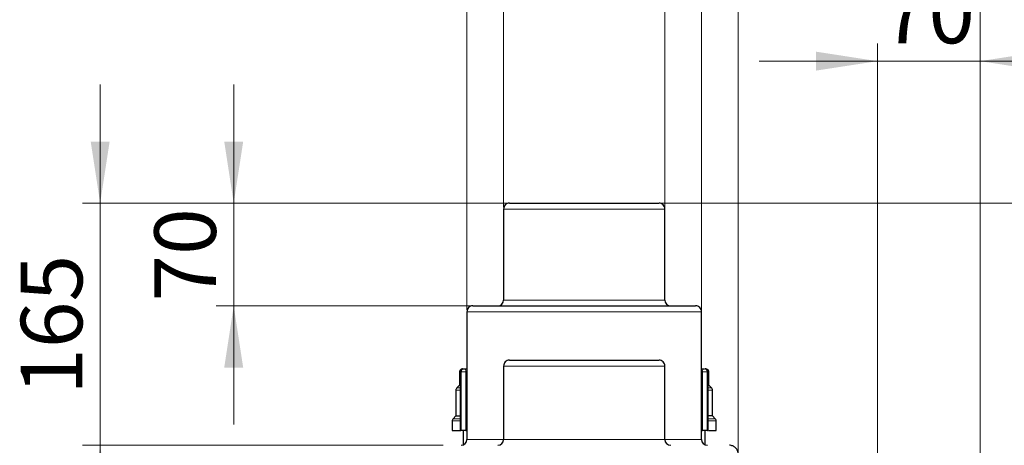
# Model space of a CAD drawing. Units: millimetres. Extents: x 0 to 420, y 0 to 297.
# Drawn here: x 105 to 161, y 232 to 256 of the extents above; entities that cross this region are included whole.
import ezdxf

# ---------------------------------------------------------------- set-up
doc = ezdxf.new("R2010")
doc.units = ezdxf.units.MM
doc.styles.add('SLDTEXTSTYLE0', font='TXT', dxfattribs={"width": 0.605})
doc.dimstyles.new('SLDDIMSTYLE0', dxfattribs={"dimtxt": 3.5, "dimasz": 3.5, "dimexe": 0, "dimexo": 0.0625, "dimgap": 0.875, "dimtad": 1, "dimlfac": 12, "dimrnd": 1e-09, "dimzin": 12, "dimdsep": 46, "dimtxsty": 'SLDTEXTSTYLE0', "dimsah": 1, "dimcen": 0.09, "dimadec": 0, "dimazin": 3, "dimtfac": 1, "dimtdec": 3, "dimtofl": 0, "dimtmove": 0, "dimatfit": 3, "dimfxl": 1, "dimfrac": 2, "dimtolj": 1, "dimtzin": 12, "dimarcsym": 0})
doc.dimstyles.new('SLDDIMSTYLE1', dxfattribs={"dimtxt": 3.5, "dimasz": 3.5, "dimexe": 0, "dimexo": 0.0625, "dimgap": 0.875, "dimtad": 1, "dimlfac": 12, "dimrnd": 1e-09, "dimzin": 12, "dimdsep": 46, "dimtxsty": 'SLDTEXTSTYLE0', "dimsah": 1, "dimcen": 0.09, "dimadec": 0, "dimazin": 3, "dimtfac": 1, "dimtdec": 3, "dimtmove": 0, "dimatfit": 0, "dimfxl": 1, "dimfrac": 2, "dimtolj": 1, "dimtzin": 12, "dimarcsym": 0})

# ---------------------------------------------------------------- blocks, each defined once
blk = doc.blocks.new('_D_3')
at = {"color": 7, "linetype": 'Continuous', "lineweight": 0}
for p, q in [((141.732, 245.584), (180.885, 245.584)), ((179.885, 191.418), (179.885, 245.584)), ((145.402, 191.418), (180.885, 191.418))]:
    blk.add_line(p, q, dxfattribs=at)
at = {"color": 7, "linetype": 'Continuous', "lineweight": 18}
for points in [[(179.885, 245.584), (179.347, 242.084), (180.424, 242.084)], [(179.885, 191.418), (180.424, 194.918), (179.347, 194.918)]]:
    blk.add_solid(points, dxfattribs=at)
at = {"color": 7, "linetype": 'Continuous', "lineweight": 18, "insert": (175.374, 214.491), "char_height": 3.5, "attachment_point": 1, "rotation": 90, "style": 'SLDTEXTSTYLE0'}
blk.add_mtext('650', dxfattribs=at)
blk = doc.blocks.new('_D_4')
at = {"color": 7, "linetype": 'Continuous', "lineweight": 0}
for p, q in [((154.052, 231.184), (154.052, 254.648)), ((159.885, 229.101), (159.885, 254.648)), ((154.052, 253.648), (147.321, 253.648)), ((159.885, 253.648), (154.052, 253.648)), ((159.885, 253.648), (166.616, 253.648))]:
    blk.add_line(p, q, dxfattribs=at)
at = {"color": 7, "linetype": 'Continuous', "lineweight": 18}
for points in [[(154.052, 253.648), (150.552, 254.187), (150.552, 253.11)], [(159.885, 253.648), (163.385, 253.11), (163.385, 254.187)]]:
    blk.add_solid(points, dxfattribs=at)
at = {"color": 7, "linetype": 'Continuous', "lineweight": 18, "insert": (154.295, 258.16), "char_height": 3.5, "attachment_point": 1, "style": 'SLDTEXTSTYLE0'}
blk.add_mtext('70', dxfattribs=at)
blk = doc.blocks.new('_D_5')
at = {"color": 7, "linetype": 'Continuous', "lineweight": 0}
for p, q in [((146.135, 231.434), (146.135, 259.044)), ((159.885, 229.101), (159.885, 259.044)), ((146.135, 258.044), (139.404, 258.044)), ((159.885, 258.044), (146.135, 258.044)), ((159.885, 258.044), (166.616, 258.044))]:
    blk.add_line(p, q, dxfattribs=at)
at = {"color": 7, "linetype": 'Continuous', "lineweight": 18}
for points in [[(146.135, 258.044), (142.635, 258.583), (142.635, 257.506)], [(159.885, 258.044), (163.385, 257.506), (163.385, 258.583)]]:
    blk.add_solid(points, dxfattribs=at)
at = {"color": 7, "linetype": 'Continuous', "lineweight": 18, "insert": (148.999, 262.556), "char_height": 3.5, "attachment_point": 1, "style": 'SLDTEXTSTYLE0'}
blk.add_mtext('165', dxfattribs=at)
blk = doc.blocks.new('_D_6')
at = {"color": 7, "linetype": 'Continuous', "lineweight": 0}
for p, q in [((132.802, 245.351), (132.802, 259.044)), ((141.968, 245.351), (141.968, 259.044)), ((132.802, 258.044), (126.071, 258.044)), ((132.802, 258.044), (141.968, 258.044)), ((141.968, 258.044), (148.699, 258.044))]:
    blk.add_line(p, q, dxfattribs=at)
at = {"color": 7, "linetype": 'Continuous', "lineweight": 18}
for points in [[(132.802, 258.044), (129.302, 258.583), (129.302, 257.506)], [(141.968, 258.044), (145.468, 257.506), (145.468, 258.583)]]:
    blk.add_solid(points, dxfattribs=at)
at = {"color": 7, "linetype": 'Continuous', "lineweight": 18, "char_height": 3.5, "attachment_point": 1, "style": 'SLDTEXTSTYLE0'}
for s, insert in [('%%c', (130.823, 262.556)), ('110', (135.926, 262.566))]:
    blk.add_mtext(s, dxfattribs=dict(at, insert=insert))
blk = doc.blocks.new('_D_7')
at = {"color": 7, "linetype": 'Continuous', "lineweight": 0}
for p, q in [((130.718, 239.518), (130.718, 266.066)), ((144.052, 239.518), (144.052, 266.066)), ((130.718, 265.066), (123.987, 265.066)), ((130.718, 265.066), (144.052, 265.066)), ((144.052, 265.066), (150.782, 265.066))]:
    blk.add_line(p, q, dxfattribs=at)
at = {"color": 7, "linetype": 'Continuous', "lineweight": 18}
for points in [[(130.718, 265.066), (127.218, 265.605), (127.218, 264.528)], [(144.052, 265.066), (147.552, 264.528), (147.552, 265.605)]]:
    blk.add_solid(points, dxfattribs=at)
at = {"color": 7, "linetype": 'Continuous', "lineweight": 18, "char_height": 3.5, "attachment_point": 1, "style": 'SLDTEXTSTYLE0'}
for s, insert in [('%%c', (130.823, 269.578)), ('160', (135.926, 269.588))]:
    blk.add_mtext(s, dxfattribs=dict(at, insert=insert))
blk = doc.blocks.new('_D_8')
at = {"color": 7, "linetype": 'Continuous', "lineweight": 0}
for p, q in [((117.462, 245.584), (117.462, 252.315)), ((133.035, 245.584), (116.462, 245.584)), ((117.462, 239.751), (117.462, 245.584)), ((130.952, 239.751), (116.462, 239.751)), ((117.462, 239.751), (117.462, 233.02))]:
    blk.add_line(p, q, dxfattribs=at)
at = {"color": 7, "linetype": 'Continuous', "lineweight": 18}
for points in [[(117.462, 245.584), (118.001, 249.084), (116.924, 249.084)], [(117.462, 239.751), (116.924, 236.251), (118.001, 236.251)]]:
    blk.add_solid(points, dxfattribs=at)
at = {"color": 7, "linetype": 'Continuous', "lineweight": 18, "insert": (112.951, 239.994), "char_height": 3.5, "attachment_point": 1, "rotation": 90, "style": 'SLDTEXTSTYLE0'}
blk.add_mtext('70', dxfattribs=at)
blk = doc.blocks.new('_D_9')
at = {"color": 7, "linetype": 'Continuous', "lineweight": 0}
for p, q in [((109.872, 245.584), (109.872, 252.315)), ((133.035, 245.584), (108.872, 245.584)), ((109.872, 231.834), (109.872, 245.584)), ((129.368, 231.834), (108.872, 231.834)), ((109.872, 231.834), (109.872, 225.104))]:
    blk.add_line(p, q, dxfattribs=at)
at = {"color": 7, "linetype": 'Continuous', "lineweight": 18}
for points in [[(109.872, 245.584), (110.41, 249.084), (109.333, 249.084)], [(109.872, 231.834), (109.333, 228.334), (110.41, 228.334)]]:
    blk.add_solid(points, dxfattribs=at)
at = {"color": 7, "linetype": 'Continuous', "lineweight": 18, "insert": (105.36, 234.699), "char_height": 3.5, "attachment_point": 1, "rotation": 90, "style": 'SLDTEXTSTYLE0'}
blk.add_mtext('165', dxfattribs=at)

msp = doc.modelspace()

# ---------------------------------------------------------------- linework, layer by layer
at = {"color": 7, "linetype": 'Continuous', "lineweight": 25}
for p, q in [((132.80157, 245.25106), (132.80157, 240.08439)), ((141.96824, 240.08439), (141.96824, 245.25106)), ((130.71824, 239.41773), (130.71824, 232.16773)), ((144.05157, 232.16773), (144.05157, 239.41773)), ((130.4798, 236.16773), (130.46826, 236.16773)), ((130.50897, 236.16773), (130.51621, 236.16773)), ((130.62817, 236.16773), (130.71824, 236.16773)), ((132.80157, 236.33439), (132.80157, 232.16773)), ((141.96824, 232.16773), (141.96824, 236.33439)), ((144.05157, 236.16773), (144.14164, 236.16773)), ((144.30155, 236.16773), (144.28277, 236.16773)), ((130.30157, 236.00106), (130.30157, 235.25096)), ((130.33838, 236.00106), (130.33838, 232.66731)), ((144.43143, 232.66731), (144.43143, 236.00106)), ((144.46824, 235.25096), (144.46824, 236.00106)), ((130.30157, 235.25096), (130.14205, 235.09144)), ((130.33838, 235.25096), (130.30157, 235.25096)), ((144.46824, 235.25096), (144.43143, 235.25096)), ((144.62776, 235.09144), (144.46824, 235.25096)), ((130.09324, 234.97358), (130.09324, 233.50095)), ((144.67657, 233.50095), (144.67657, 234.97358)), ((130.09324, 233.50095), (129.93372, 233.34143)), ((130.09324, 233.50095), (130.33838, 233.50095)), ((144.67657, 233.50095), (144.43143, 233.50095)), ((144.83609, 233.34143), (144.67657, 233.50095)), ((129.88491, 233.22358), (129.88491, 232.66731)), ((144.88491, 232.66731), (144.88491, 233.22358)), ((130.39719, 232.66773), (130.37188, 232.66773)), ((130.50991, 232.66773), (130.50991, 231.85872)), ((130.65711, 232.66773), (130.71824, 232.66773)), ((144.05157, 232.66773), (144.1127, 232.66773)), ((144.25991, 231.85872), (144.25991, 232.66773)), ((144.39794, 232.66773), (144.37262, 232.66773))]:
    msp.add_line(p, q, dxfattribs=at)
at = {"color": 8, "linetype": 'Continuous', "lineweight": 18}
for p, q in [((132.80157, 245.25106), (141.96824, 245.25106)), ((132.80157, 240.08439), (141.96824, 240.08439)), ((130.71824, 239.41773), (144.05157, 239.41773)), ((132.80157, 236.33439), (141.96824, 236.33439)), ((130.30157, 236.00106), (130.33838, 236.00106)), ((130.33838, 236.00106), (130.37188, 236.00106)), ((130.37188, 236.00106), (130.37188, 232.66773)), ((130.39719, 236.00106), (130.37188, 236.00106)), ((130.39719, 232.66773), (130.39719, 236.00106)), ((130.39719, 236.00106), (130.65711, 236.00106)), ((130.65711, 232.66773), (130.65711, 236.00106)), ((130.65711, 236.00106), (130.71824, 236.00106)), ((144.05157, 236.00106), (144.1127, 236.00106)), ((144.1127, 232.66773), (144.1127, 236.00106)), ((144.1127, 236.00106), (144.37262, 236.00106)), ((144.37262, 236.00106), (144.37262, 232.66773)), ((144.39794, 236.00106), (144.37262, 236.00106)), ((144.39794, 232.66773), (144.39794, 236.00106)), ((144.39794, 236.00106), (144.43143, 236.00106)), ((144.43143, 236.00106), (144.46824, 236.00106)), ((130.33838, 235.09144), (130.14205, 235.09144)), ((144.62776, 235.09144), (144.43143, 235.09144)), ((130.09324, 234.97358), (130.33838, 234.97358)), ((144.43143, 234.97358), (144.67657, 234.97358)), ((129.88491, 233.22358), (130.33838, 233.22358)), ((130.33838, 233.34143), (129.93372, 233.34143)), ((144.83609, 233.34143), (144.43143, 233.34143)), ((144.43143, 233.22358), (144.88491, 233.22358)), ((130.71824, 232.16773), (132.80157, 232.16773)), ((132.80157, 232.16773), (141.96824, 232.16773)), ((141.96824, 232.16773), (144.05157, 232.16773))]:
    msp.add_line(p, q, dxfattribs=at)
at = {"color": 7, "linetype": 'Continuous', "lineweight": 25}
for centre, start, end in [((133.13491, 245.25106), 89.999505, 180), ((141.63491, 245.25106), 0, 90.000495), ((132.46824, 240.08439), 270.000592, 0), ((142.30157, 240.08439), 180, 269.999408), ((131.05157, 239.41773), 89.999713, 180), ((143.71824, 239.41773), 0, 90.000287), ((133.13491, 236.33439), 89.999505, 180), ((141.63491, 236.33439), 0, 90.000495), ((130.38491, 232.16773), 270.000324, 0), ((132.46824, 232.16773), 270.000592, 0), ((142.30157, 232.16773), 180, 269.999408), ((144.38491, 232.16773), 180, 269.999676)]:
    msp.add_arc(centre, 0.33333, start, end, dxfattribs=at)
at = {"color": 8, "linetype": 'Continuous', "lineweight": 18}
for centre, radius, start, end in [((130.52824, 236.01148), 0.15671, 94.402237, 183.811915), ((130.55356, 236.01148), 0.15671, 94.401775, 183.812377), ((130.39545, 236.04147), 0.26476, 351.220463, 28.481641), ((144.37436, 236.04147), 0.26476, 151.518599, 188.779608), ((144.21625, 236.01148), 0.15671, 356.187807, 85.59798), ((144.24157, 236.01148), 0.15671, 356.187897, 85.597951)]:
    msp.add_arc(centre, radius, start, end, dxfattribs=at)
at = {"color": 7, "linetype": 'Continuous', "lineweight": 25}
for points, knots in [([(133.13491, 245.58439), (133.13499, 245.58439), (133.13514, 245.58439), (133.13641, 245.58439), (133.13843, 245.58439), (133.14128, 245.58439), (133.14493, 245.58439), (133.1494, 245.58439), (133.15469, 245.58439), (133.16079, 245.58439), (133.1677, 245.58439), (133.17542, 245.58439), (133.18395, 245.58439), (133.1933, 245.58439), (133.20347, 245.58439), (133.23631, 245.58439), (133.30697, 245.58439), (133.44443, 245.58439), (133.61865, 245.58439), (133.8285, 245.58439), (134.07153, 245.58439), (134.34589, 245.58439), (134.64861, 245.58439), (134.9772, 245.58439), (135.32827, 245.58439), (135.69877, 245.58439), (136.08502, 245.58439), (136.48355, 245.58439), (136.8905, 245.58439), (137.30212, 245.58439), (137.71452, 245.58439), (138.12379, 245.58439), (138.52618, 245.58439), (138.91776, 245.58439), (139.29505, 245.58439), (139.65427, 245.58439), (139.99232, 245.58439), (140.30571, 245.58439), (140.59185, 245.58439), (140.84765, 245.58439), (141.07116, 245.58439), (141.2598, 245.58439), (141.41229, 245.58439), (141.49948, 245.58439), (141.54639, 245.58439), (141.5688, 245.58439), (141.58796, 245.58439), (141.6039, 245.58439), (141.61654, 245.58439), (141.62617, 245.58439), (141.62985, 245.58439), (141.63169, 245.58439)], [0, 0, 0, 0, 0.00447672, 0.00894834, 0.01341569, 0.01787964, 0.02234105, 0.02680078, 0.03125967, 0.03571861, 0.04017844, 0.04464003, 0.04910423, 0.0535719, 0.05804391, 0.06252109, 0.09376789, 0.12501818, 0.15626507, 0.18751528, 0.21876216, 0.25001237, 0.28125917, 0.31250946, 0.34375626, 0.37500655, 0.40625344, 0.43750365, 0.46875053, 0.50000074, 0.53124762, 0.56249783, 0.59374479, 0.62499492, 0.65624188, 0.68749202, 0.7187389, 0.74998911, 0.78123599, 0.8124862, 0.84373316, 0.87498329, 0.90623025, 0.93748039, 0.94642856, 0.95535968, 0.96428061, 0.97319823, 0.98211942, 0.99105106, 1, 1, 1, 1]), ([(131.05157, 239.75106), (131.05165, 239.75106), (131.05179, 239.75106), (131.05294, 239.75106), (131.05478, 239.75106), (131.05737, 239.75106), (131.0607, 239.75106), (131.06478, 239.75106), (131.06959, 239.75106), (131.07514, 239.75106), (131.08877, 239.75106), (131.11648, 239.75106), (131.16876, 239.75106), (131.23574, 239.75106), (131.3173, 239.75106), (131.41322, 239.75106), (131.55994, 239.75106), (131.77814, 239.75106), (132.09301, 239.75106), (132.45798, 239.75106), (132.8696, 239.75106), (133.32397, 239.75106), (133.81678, 239.75106), (134.34338, 239.75106), (134.89877, 239.75106), (135.4777, 239.75106), (136.07468, 239.75106), (136.68407, 239.75106), (137.3001, 239.75106), (137.91692, 239.75106), (138.52871, 239.75106), (139.12968, 239.75106), (139.71412, 239.75106), (140.27651, 239.75106), (140.81152, 239.75106), (141.3141, 239.75106), (141.77947, 239.75106), (142.20324, 239.75106), (142.5814, 239.75106), (142.91034, 239.75106), (143.14091, 239.75106), (143.29785, 239.75106), (143.40157, 239.75106), (143.49105, 239.75106), (143.56605, 239.75106), (143.62644, 239.75106), (143.66291, 239.75106), (143.68402, 239.75106), (143.69571, 239.75106), (143.70496, 239.75106), (143.71199, 239.75106), (143.71464, 239.75106), (143.71597, 239.75106)], [0, 0, 0, 0, 0.00347497, 0.00694857, 0.01042122, 0.01389331, 0.01736525, 0.02083746, 0.02431033, 0.02778428, 0.03125971, 0.04688693, 0.06251648, 0.07814376, 0.09377326, 0.10940059, 0.12503004, 0.15627755, 0.18752506, 0.21877257, 0.25002008, 0.28126759, 0.3125151, 0.34376261, 0.37501013, 0.40625764, 0.43750515, 0.46875266, 0.50000017, 0.53124768, 0.56249519, 0.5937427, 0.62499021, 0.65623772, 0.68748523, 0.71873275, 0.74998026, 0.78122777, 0.81247528, 0.84372279, 0.8749703, 0.89059753, 0.90622708, 0.9218543, 0.93748385, 0.95311108, 0.96874063, 0.9749945, 0.98124501, 0.98749451, 0.99374538, 1, 1, 1, 1]), ([(130.46824, 236.16773), (130.45247, 236.16642), (130.41972, 236.1637), (130.37353, 236.14132), (130.33321, 236.10395), (130.30543, 236.05317), (130.30288, 236.0144), (130.30166, 235.99582)], [0, 0, 0, 0, 0.17740669, 0.36850895, 0.56542158, 0.79182626, 1, 1, 1, 1]), ([(130.50505, 236.16773), (130.48928, 236.16642), (130.45653, 236.1637), (130.41034, 236.14132), (130.37002, 236.10396), (130.34224, 236.05317), (130.33969, 236.0144), (130.33847, 235.99582)], [0, 0, 0, 0, 0.17740196, 0.368499882, 0.565403117, 0.791826378, 1, 1, 1, 1]), ([(130.54153, 236.16773), (130.54302, 236.16773), (130.54598, 236.16773), (130.55134, 236.16773), (130.55828, 236.16773), (130.56721, 236.16773), (130.57833, 236.16773), (130.59028, 236.16773), (130.60276, 236.16773), (130.61554, 236.16773), (130.62396, 236.16773), (130.62817, 236.16773)], [0, 0, 0, 0, 0.0834101, 0.16648655, 0.25009855, 0.37485442, 0.5000648, 0.62482067, 0.75003105, 0.87490209, 1, 1, 1, 1]), ([(133.13491, 236.66773), (133.13499, 236.66773), (133.13514, 236.66773), (133.13641, 236.66773), (133.13843, 236.66773), (133.14128, 236.66773), (133.14493, 236.66773), (133.1494, 236.66773), (133.15469, 236.66773), (133.16079, 236.66773), (133.1677, 236.66773), (133.17542, 236.66773), (133.18395, 236.66773), (133.1933, 236.66773), (133.20347, 236.66773), (133.23631, 236.66773), (133.30697, 236.66773), (133.44443, 236.66773), (133.61865, 236.66773), (133.8285, 236.66773), (134.07153, 236.66773), (134.34589, 236.66773), (134.64861, 236.66773), (134.9772, 236.66773), (135.32827, 236.66773), (135.69877, 236.66773), (136.08502, 236.66773), (136.48355, 236.66773), (136.8905, 236.66773), (137.30212, 236.66773), (137.71452, 236.66773), (138.12379, 236.66773), (138.52618, 236.66773), (138.91776, 236.66773), (139.29505, 236.66773), (139.65427, 236.66773), (139.99233, 236.66773), (140.30571, 236.66773), (140.59185, 236.66773), (140.84765, 236.66773), (141.07116, 236.66773), (141.2598, 236.66773), (141.41229, 236.66773), (141.49948, 236.66773), (141.54639, 236.66773), (141.5688, 236.66773), (141.58796, 236.66773), (141.6039, 236.66773), (141.61654, 236.66773), (141.62617, 236.66773), (141.62985, 236.66773), (141.63169, 236.66773)], [0, 0, 0, 0, 0.00447672, 0.00894834, 0.01341569, 0.01787964, 0.02234105, 0.02680078, 0.03125967, 0.03571861, 0.04017844, 0.04464003, 0.04910423, 0.0535719, 0.05804391, 0.06252109, 0.09376797, 0.12501819, 0.15626507, 0.18751528, 0.21876216, 0.25001237, 0.28125933, 0.31250946, 0.34375634, 0.37500655, 0.40625344, 0.43750365, 0.46875061, 0.50000074, 0.53124762, 0.56249783, 0.59374463, 0.62499492, 0.65624181, 0.68749202, 0.71873898, 0.74998911, 0.78123599, 0.8124862, 0.843733, 0.87498329, 0.90623017, 0.93748039, 0.94642856, 0.95535968, 0.96428061, 0.97319823, 0.98211942, 0.99105106, 1, 1, 1, 1]), ([(144.14164, 236.16773), (144.14444, 236.16773), (144.15004, 236.16773), (144.15854, 236.16773), (144.1684, 236.16773), (144.17952, 236.16773), (144.19145, 236.16773), (144.2026, 236.16773), (144.2126, 236.16773), (144.22144, 236.16773), (144.226, 236.16773), (144.22828, 236.16773)], [0, 0, 0, 0, 0.0834101, 0.16648655, 0.25009855, 0.37485442, 0.5000648, 0.62482067, 0.75003105, 0.87490209, 1, 1, 1, 1]), ([(144.43135, 235.99582), (144.43056, 236.01145), (144.42892, 236.04398), (144.40833, 236.09064), (144.3725, 236.13229), (144.32247, 236.16204), (144.28349, 236.16588), (144.26476, 236.16773)], [0, 0, 0, 0, 0.17542117, 0.36528025, 0.56199595, 0.78956518, 1, 1, 1, 1]), ([(144.46816, 235.99582), (144.46737, 236.01145), (144.46573, 236.04398), (144.44514, 236.09064), (144.40931, 236.13228), (144.35928, 236.16204), (144.3203, 236.16588), (144.30157, 236.16773)], [0, 0, 0, 0, 0.17542178, 0.36526308, 0.56197807, 0.78955854, 1, 1, 1, 1]), ([(130.14392, 235.09327), (130.12759, 235.07309), (130.09843, 235.03705), (130.09484, 234.99116), (130.09326, 234.97097)], [0, 0, 0, 0, 0.55999802, 1, 1, 1, 1]), ([(144.67655, 234.97097), (144.67383, 234.99679), (144.66897, 235.04289), (144.63905, 235.07788), (144.62589, 235.09327)], [0, 0, 0, 0, 0.56001606, 1, 1, 1, 1]), ([(129.93559, 233.34327), (129.91926, 233.32309), (129.8901, 233.28705), (129.88651, 233.24116), (129.88493, 233.22096)], [0, 0, 0, 0, 0.55999802, 1, 1, 1, 1]), ([(144.88489, 233.22096), (144.88216, 233.24678), (144.8773, 233.29288), (144.84739, 233.32787), (144.83423, 233.34327)], [0, 0, 0, 0, 0.559983527, 1, 1, 1, 1]), ([(129.88491, 232.66773), (129.89528, 232.66773), (129.91601, 232.66773), (130.06199, 232.66773), (130.23203, 232.66773), (130.31158, 232.66773)], [0, 0, 0, 0, 0.34732953, 0.69465921, 1, 1, 1, 1]), ([(130.34075, 232.66773), (130.34082, 232.66773), (130.34097, 232.66773), (130.36049, 232.66773), (130.37188, 232.66773)], [0, 0, 0, 0, 0.41689934, 1, 1, 1, 1]), ([(130.65711, 232.66773), (130.63205, 232.66773), (130.6063, 232.66773), (130.55583, 232.66773), (130.53111, 232.66773), (130.48498, 232.66773), (130.46357, 232.66773), (130.42604, 232.66773), (130.40992, 232.66773), (130.39719, 232.66773)], [0, 0, 0, 0, 0.25, 0.25, 0.5, 0.5, 0.75, 0.75, 1, 1, 1, 1]), ([(144.37262, 232.66773), (144.35989, 232.66773), (144.34378, 232.66773), (144.30625, 232.66773), (144.28484, 232.66773), (144.2387, 232.66773), (144.21398, 232.66773), (144.16351, 232.66773), (144.13777, 232.66773), (144.1127, 232.66773)], [0, 0, 0, 0, 0.25, 0.25, 0.5, 0.5, 0.75, 0.75, 1, 1, 1, 1]), ([(144.39794, 232.66773), (144.40932, 232.66773), (144.42885, 232.66773), (144.429, 232.66773), (144.42906, 232.66773)], [0, 0, 0, 0, 0.58310111, 1, 1, 1, 1]), ([(144.45823, 232.66773), (144.53778, 232.66773), (144.70783, 232.66773), (144.8538, 232.66773), (144.87454, 232.66773), (144.88491, 232.66773)], [0, 0, 0, 0, 0.305340799, 0.652670474, 1, 1, 1, 1]), ([(146.13491, 231.33439), (146.13491, 231.39984), (146.12189, 231.46527), (146.0718, 231.5862), (146.03474, 231.64167), (145.94218, 231.73423), (145.88672, 231.77129), (145.76578, 231.82138), (145.70036, 231.83439), (145.63491, 231.83439)], [0, 0, 0, 0, 0.25, 0.25, 0.5, 0.5, 0.75, 0.75, 1, 1, 1, 1])]:
    msp.add_open_spline(points, degree=3, knots=knots, dxfattribs=at)

# ---------------------------------------------------------------- dimensions: what is measured, and where the dimension line sits
at = {"color": 7, "linetype": 'Continuous', "lineweight": 18}
for base, p1, p2, picture, middle in [((144.05157, 265.06628), (130.71824, 239.41773), (144.05157, 239.41773), '_D_7', (137.38491, 265.06628)), ((141.96824, 258.04445), (132.80157, 245.25106), (141.96824, 245.25106), '_D_6', (137.38491, 258.04445))]:
    dim = msp.add_linear_dim(base=base, p1=p1, p2=p2, text='%%c<>', dimstyle='SLDDIMSTYLE1', dxfattribs=at)
    dim.commit()
    dim.dimension.update_dxf_attribs({"geometry": picture, "text_midpoint": middle, "dimtype": 160})
for base, p1, p2, angle, dimstyle, picture, middle in [((146.13491, 258.04445), (159.88491, 229.00098), (146.13491, 231.33439), 0, 'SLDDIMSTYLE1', '_D_5', (153.00991, 258.04445)), ((109.87173, 245.58439), (129.46816, 231.83439), (133.13491, 245.58439), 90, 'SLDDIMSTYLE1', '_D_9', (109.87173, 238.70939)), ((117.46227, 245.58439), (131.05157, 239.75106), (133.13491, 245.58439), 90, 'SLDDIMSTYLE1', '_D_8', (117.46227, 242.66773)), ((179.88532, 245.58439), (145.30157, 191.41764), (141.63169, 245.58439), 90, 'SLDDIMSTYLE0', '_D_3', (179.88532, 218.50102))]:
    dim = msp.add_linear_dim(base=base, p1=p1, p2=p2, angle=angle, dimstyle=dimstyle, dxfattribs=at)
    dim.commit()
    dim.dimension.update_dxf_attribs({"geometry": picture, "text_midpoint": middle, "dimtype": 160})
dim = msp.add_linear_dim(base=(154.05157, 253.64811), p1=(159.88491, 229.00098), p2=(154.05157, 231.08431), dimstyle='SLDDIMSTYLE1', dxfattribs=at)
dim.commit()
dim.dimension.update_dxf_attribs({"geometry": '_D_4', "text_midpoint": (156.96824, 253.64811), "dimtype": 160})

doc.saveas('drawing.dxf')
